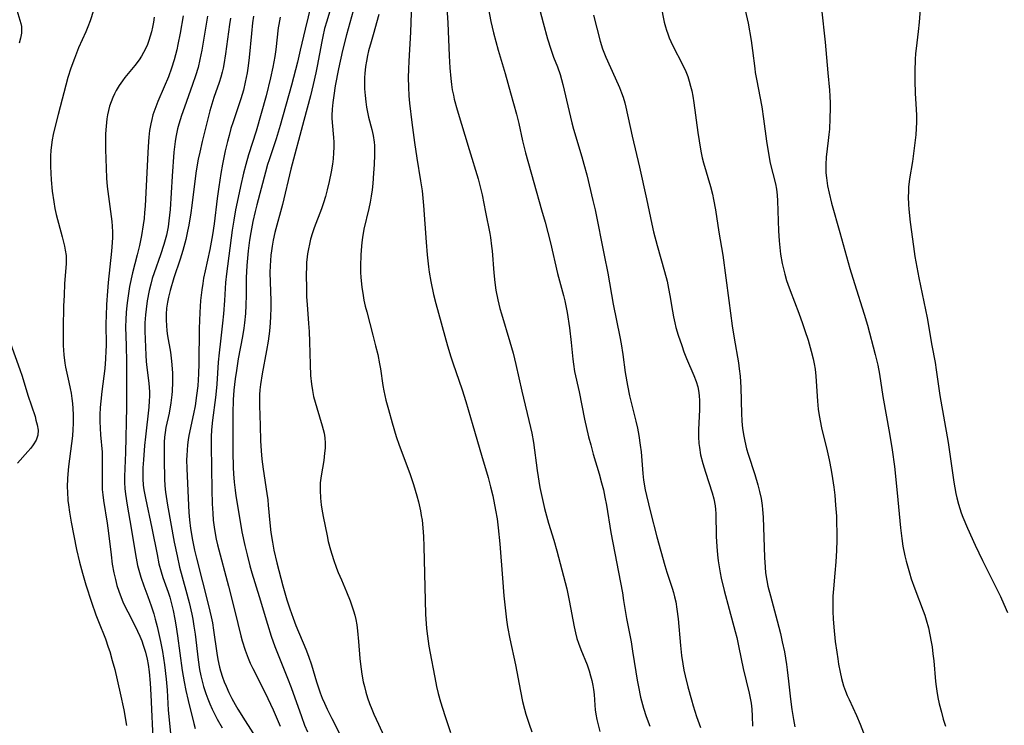
# Model space of a CAD drawing. Units: inches. Extents: x 2098051 to 2103332, y 186127 to 191568.
# Drawn here: x 2101280 to 2101410, y 187767 to 187860 of the extents above; entities that cross this region are included whole.
import ezdxf

# ---------------------------------------------------------------- set-up
doc = ezdxf.new("R2010")
doc.units = ezdxf.units.IN
doc.header["$MEASUREMENT"] = 0
doc.layers.add('c_19_T14S_R20E', color=21, linetype='Continuous')

msp = doc.modelspace()

# ---------------------------------------------------------------- linework, layer by layer
at = {"layer": 'c_19_T14S_R20E'}
for points in [[(2101336.33, 187864.57, 1074), (2101336.63, 187859.78, 1074), (2101336.81, 187855.45, 1074), (2101336.9, 187853.88, 1074), (2101337.02, 187852.45, 1074), (2101337.12, 187851.68, 1074), (2101337.22, 187850.96, 1074), (2101337.36, 187850.24, 1074), (2101337.47, 187849.73, 1074), (2101337.85, 187848.32, 1074), (2101339.44, 187843.1, 1074), (2101340.61, 187839.2, 1074), (2101340.94, 187837.96, 1074), (2101341.14, 187837.08, 1074), (2101341.58, 187834.8, 1074), (2101342.17, 187832.02, 1074), (2101342.26, 187831.48, 1074), (2101342.41, 187830.33, 1074), (2101342.47, 187829.73, 1074), (2101342.71, 187826.79, 1074), (2101342.84, 187825.54, 1074), (2101342.97, 187824.54, 1074), (2101343.21, 187823.25, 1074), (2101343.49, 187822.11, 1074), (2101343.69, 187821.41, 1074), (2101344.82, 187817.7, 1074), (2101345.23, 187816.2, 1074), (2101345.59, 187814.73, 1074), (2101346.39, 187811.19, 1074), (2101347.54, 187806.4, 1074), (2101347.7, 187805.66, 1074), (2101347.92, 187804.4, 1074), (2101348.43, 187800.74, 1074), (2101348.79, 187798.48, 1074), (2101349.1, 187796.91, 1074), (2101349.38, 187795.69, 1074), (2101349.91, 187793.79, 1074), (2101350.61, 187791.53, 1074), (2101351.03, 187790.11, 1074), (2101352.31, 187785.1, 1074), (2101352.65, 187783.58, 1074), (2101353.3, 187780.09, 1074), (2101353.47, 187779.32, 1074), (2101353.67, 187778.57, 1074), (2101353.88, 187777.92, 1074), (2101354.19, 187777.1, 1074), (2101355, 187775.06, 1074), (2101355.27, 187774.29, 1074), (2101355.47, 187773.65, 1074), (2101355.64, 187773, 1074), (2101355.77, 187772.34, 1074), (2101355.85, 187771.83, 1074), (2101355.92, 187771.15, 1074), (2101356.03, 187769.78, 1074), (2101356.09, 187769.16, 1074), (2101356.18, 187768.55, 1074), (2101356.3, 187767.85, 1074), (2101356.45, 187767.16, 1074), (2101356.68, 187766.27, 1074)], [(2101321.51, 187862.86, 1082), (2101320.64, 187860.03, 1082), (2101320.37, 187859.07, 1082), (2101320.13, 187857.99, 1082), (2101320, 187857.34, 1082), (2101319.4, 187854.06, 1082), (2101319.22, 187853.19, 1082), (2101318.87, 187851.68, 1082), (2101318.49, 187850.17, 1082), (2101317.64, 187846.9, 1082), (2101315.91, 187840.48, 1082), (2101314.81, 187835.83, 1082), (2101313.81, 187832.11, 1082), (2101313.59, 187831.13, 1082), (2101313.44, 187830.33, 1082), (2101313.35, 187829.73, 1082), (2101313.28, 187829.13, 1082), (2101313.22, 187828.43, 1082), (2101313.18, 187827.72, 1082), (2101313.16, 187826.87, 1082), (2101313.17, 187825.56, 1082), (2101313.25, 187823.17, 1082), (2101313.26, 187822.18, 1082), (2101313.24, 187821.05, 1082), (2101313.2, 187820.19, 1082), (2101313.09, 187819.1, 1082), (2101312.9, 187817.79, 1082), (2101312.69, 187816.55, 1082), (2101312.12, 187813.49, 1082), (2101311.91, 187812.07, 1082), (2101311.83, 187811.36, 1082), (2101311.79, 187810.73, 1082), (2101311.77, 187810.02, 1082), (2101311.77, 187809.3, 1082), (2101311.85, 187806.66, 1082), (2101311.92, 187804.63, 1082), (2101311.99, 187803.3, 1082), (2101312.08, 187802.2, 1082), (2101312.25, 187800.89, 1082), (2101312.75, 187797.69, 1082), (2101312.86, 187796.86, 1082), (2101312.94, 187796.14, 1082), (2101313.15, 187793.8, 1082), (2101313.28, 187792.56, 1082), (2101313.47, 187791.28, 1082), (2101313.67, 187790.21, 1082), (2101314.07, 187788.54, 1082), (2101314.87, 187785.5, 1082), (2101315.38, 187783.67, 1082), (2101315.77, 187782.46, 1082), (2101316.2, 187781.23, 1082), (2101316.56, 187780.29, 1082), (2101317.88, 187777.13, 1082), (2101318.23, 187776.24, 1082), (2101318.62, 187775.08, 1082), (2101319.3, 187772.85, 1082), (2101319.79, 187771.4, 1082), (2101320.06, 187770.69, 1082), (2101320.34, 187770, 1082), (2101320.69, 187769.21, 1082), (2101321.3, 187767.98, 1082), (2101322.98, 187764.72, 1082)], [(2101331.89, 187863.68, 1076), (2101331.69, 187858.55, 1076), (2101331.47, 187854.72, 1076), (2101331.43, 187853.67, 1076), (2101331.41, 187852.6, 1076), (2101331.43, 187851.29, 1076), (2101331.48, 187850.18, 1076), (2101331.57, 187849.19, 1076), (2101331.87, 187846.65, 1076), (2101332.23, 187843.99, 1076), (2101332.54, 187841.93, 1076), (2101333.04, 187838.94, 1076), (2101333.22, 187837.63, 1076), (2101333.42, 187835.69, 1076), (2101333.75, 187830.84, 1076), (2101333.89, 187829.17, 1076), (2101334.08, 187827.6, 1076), (2101334.18, 187826.89, 1076), (2101334.39, 187825.68, 1076), (2101334.75, 187823.96, 1076), (2101335.05, 187822.75, 1076), (2101336.6, 187817.19, 1076), (2101337.04, 187815.72, 1076), (2101337.29, 187814.93, 1076), (2101338.52, 187811.35, 1076), (2101338.99, 187809.85, 1076), (2101339.93, 187806.67, 1076), (2101341.05, 187802.73, 1076), (2101341.95, 187799.78, 1076), (2101342.28, 187798.57, 1076), (2101342.57, 187797.36, 1076), (2101342.93, 187795.5, 1076), (2101343.12, 187794.35, 1076), (2101343.29, 187793.15, 1076), (2101343.49, 187791.03, 1076), (2101343.83, 187786.52, 1076), (2101344.02, 187784.17, 1076), (2101344.22, 187782.2, 1076), (2101344.38, 187781.01, 1076), (2101344.52, 187780.11, 1076), (2101344.81, 187778.5, 1076), (2101345.55, 187775.1, 1076), (2101346.21, 187771.59, 1076), (2101346.49, 187770.24, 1076), (2101346.74, 187769.22, 1076), (2101346.92, 187768.57, 1076), (2101347.34, 187767.26, 1076), (2101347.71, 187766.23, 1076)], [(2101399.03, 187862.7, 1060), (2101398.83, 187859.87, 1060), (2101398.7, 187858.64, 1060), (2101398.41, 187856.39, 1060), (2101398.35, 187855.77, 1060), (2101398.3, 187854.98, 1060), (2101398.26, 187853.4, 1060), (2101398.26, 187852.16, 1060), (2101398.31, 187850.51, 1060), (2101398.45, 187848.36, 1060), (2101398.49, 187847.63, 1060), (2101398.49, 187846.7, 1060), (2101398.45, 187845.86, 1060), (2101398.38, 187845.01, 1060), (2101398.18, 187843.28, 1060), (2101397.93, 187841.51, 1060), (2101397.56, 187839.2, 1060), (2101397.44, 187838.13, 1060), (2101397.4, 187837.48, 1060), (2101397.38, 187836.82, 1060), (2101397.41, 187835.81, 1060), (2101397.45, 187835.19, 1060), (2101397.64, 187833.49, 1060), (2101398.07, 187830.28, 1060), (2101398.27, 187828.95, 1060), (2101398.8, 187826.16, 1060), (2101399.87, 187820.86, 1060), (2101400.51, 187817.2, 1060), (2101400.92, 187814.98, 1060), (2101401.08, 187814.03, 1060), (2101401.56, 187810.62, 1060), (2101402.65, 187804.41, 1060), (2101402.89, 187802.88, 1060), (2101403.42, 187799.18, 1060), (2101403.68, 187797.69, 1060), (2101403.81, 187797.1, 1060), (2101404.02, 187796.27, 1060), (2101404.19, 187795.71, 1060), (2101404.39, 187795.13, 1060), (2101404.61, 187794.56, 1060), (2101405.22, 187793.11, 1060), (2101406.22, 187790.87, 1060), (2101407.17, 187788.86, 1060), (2101408.83, 187785.59, 1060), (2101409.57, 187784.09, 1060), (2101410.02, 187783.1, 1060), (2101410.47, 187781.98, 1060)], [(2101279.74, 187861.45, 1100), (2101280.15, 187860.15, 1100), (2101280.26, 187859.73, 1100), (2101280.35, 187859.3, 1100), (2101280.38, 187858.85, 1100), (2101280.36, 187858.42, 1100), (2101280.25, 187857.77, 1100), (2101280.06, 187857.12, 1100)], [(2101289.85, 187861.42, 1098), (2101289.41, 187860.08, 1098), (2101289.11, 187859.29, 1098), (2101288.84, 187858.63, 1098), (2101287.9, 187856.48, 1098), (2101287.34, 187855.1, 1098), (2101286.88, 187853.82, 1098), (2101286.5, 187852.58, 1098), (2101285.19, 187847.68, 1098), (2101284.72, 187845.82, 1098), (2101284.55, 187845.05, 1098), (2101284.42, 187844.38, 1098), (2101284.32, 187843.68, 1098), (2101284.25, 187842.96, 1098), (2101284.21, 187842.23, 1098), (2101284.19, 187841.5, 1098), (2101284.2, 187840.84, 1098), (2101284.23, 187839.96, 1098), (2101284.29, 187839.08, 1098), (2101284.43, 187837.6, 1098), (2101284.62, 187836.16, 1098), (2101284.78, 187835.28, 1098), (2101284.95, 187834.5, 1098), (2101285.73, 187831.56, 1098), (2101286.04, 187830.33, 1098), (2101286.15, 187829.78, 1098), (2101286.25, 187829.09, 1098), (2101286.26, 187828.81, 1098), (2101286.26, 187828.02, 1098), (2101286.06, 187825.34, 1098), (2101285.98, 187823.87, 1098), (2101285.93, 187822.42, 1098), (2101285.86, 187819.5, 1098), (2101285.85, 187818.56, 1098), (2101285.88, 187817.22, 1098), (2101285.96, 187815.97, 1098), (2101286.09, 187814.9, 1098), (2101286.19, 187814.34, 1098), (2101286.63, 187812.37, 1098), (2101286.81, 187811.54, 1098), (2101286.92, 187810.91, 1098), (2101287.03, 187810.24, 1098), (2101287.11, 187809.57, 1098), (2101287.16, 187808.9, 1098), (2101287.2, 187808.05, 1098), (2101287.19, 187806.92, 1098), (2101287.15, 187806.12, 1098), (2101287.09, 187805.32, 1098), (2101286.98, 187804.27, 1098), (2101286.59, 187801.25, 1098), (2101286.45, 187799.71, 1098), (2101286.41, 187798.54, 1098), (2101286.42, 187797.92, 1098), (2101286.49, 187796.75, 1098), (2101286.55, 187796.19, 1098), (2101286.68, 187795.24, 1098), (2101286.92, 187793.9, 1098), (2101287.63, 187790.3, 1098), (2101288.03, 187788.62, 1098), (2101288.42, 187787.17, 1098), (2101288.87, 187785.63, 1098), (2101289.6, 187783.34, 1098), (2101290.16, 187781.69, 1098), (2101290.51, 187780.78, 1098), (2101291.43, 187778.52, 1098), (2101291.82, 187777.42, 1098), (2101292.01, 187776.83, 1098), (2101292.35, 187775.67, 1098), (2101292.67, 187774.45, 1098), (2101293.4, 187771.34, 1098), (2101293.87, 187769.15, 1098), (2101294.22, 187767.07, 1098)], [(2101318.6, 187862.23, 1084), (2101317.78, 187858.98, 1084), (2101317.16, 187856.18, 1084), (2101316.79, 187854.62, 1084), (2101315.99, 187851.58, 1084), (2101314.5, 187846.24, 1084), (2101313.97, 187844.48, 1084), (2101313.04, 187841.73, 1084), (2101312.84, 187841.09, 1084), (2101312.55, 187840.08, 1084), (2101311.42, 187835.78, 1084), (2101311.2, 187834.92, 1084), (2101310.9, 187833.59, 1084), (2101310.62, 187832.14, 1084), (2101310.46, 187831.12, 1084), (2101310.28, 187829.73, 1084), (2101310.1, 187827.76, 1084), (2101310.01, 187826.17, 1084), (2101310.01, 187823.86, 1084), (2101309.99, 187822.56, 1084), (2101309.92, 187821.42, 1084), (2101309.8, 187820.19, 1084), (2101309.71, 187819.51, 1084), (2101309.53, 187818.41, 1084), (2101308.98, 187815.46, 1084), (2101308.72, 187813.93, 1084), (2101308.56, 187812.84, 1084), (2101308.4, 187811.34, 1084), (2101308.31, 187810.06, 1084), (2101308.27, 187808.31, 1084), (2101308.26, 187803.17, 1084), (2101308.29, 187801.13, 1084), (2101308.33, 187800.28, 1084), (2101308.41, 187799.2, 1084), (2101308.55, 187798.11, 1084), (2101308.66, 187797.38, 1084), (2101309.22, 187793.98, 1084), (2101309.46, 187792.62, 1084), (2101309.84, 187790.82, 1084), (2101310.13, 187789.58, 1084), (2101310.5, 187788.16, 1084), (2101310.76, 187787.21, 1084), (2101311.74, 187784.1, 1084), (2101312.81, 187780.46, 1084), (2101313.32, 187778.88, 1084), (2101313.81, 187777.51, 1084), (2101314.14, 187776.64, 1084), (2101315.47, 187773.34, 1084), (2101315.95, 187772.11, 1084), (2101317.31, 187768.25, 1084), (2101317.73, 187767.12, 1084), (2101318.09, 187766.22, 1084)], [(2101324.35, 187862.19, 1080), (2101323.24, 187858.21, 1080), (2101322.72, 187856.14, 1080), (2101322.18, 187853.73, 1080), (2101321.77, 187851.49, 1080), (2101321.57, 187850.19, 1080), (2101321.46, 187849.3, 1080), (2101321.38, 187848.42, 1080), (2101321.34, 187847.55, 1080), (2101321.34, 187847.22, 1080), (2101321.36, 187846.66, 1080), (2101321.53, 187844.68, 1080), (2101321.57, 187844.07, 1080), (2101321.58, 187843.37, 1080), (2101321.55, 187842.66, 1080), (2101321.48, 187841.85, 1080), (2101321.39, 187841.15, 1080), (2101321.23, 187840.14, 1080), (2101320.97, 187838.85, 1080), (2101320.71, 187837.77, 1080), (2101320.47, 187836.9, 1080), (2101320.2, 187836.04, 1080), (2101319.94, 187835.26, 1080), (2101319, 187832.74, 1080), (2101318.78, 187832.09, 1080), (2101318.52, 187831.23, 1080), (2101318.36, 187830.6, 1080), (2101318.22, 187829.96, 1080), (2101318.11, 187829.32, 1080), (2101318.05, 187828.92, 1080), (2101317.99, 187828.19, 1080), (2101317.96, 187827.45, 1080), (2101317.95, 187826.71, 1080), (2101317.97, 187824.57, 1080), (2101317.99, 187823.63, 1080), (2101318.05, 187822.61, 1080), (2101318.24, 187820.14, 1080), (2101318.31, 187819.05, 1080), (2101318.37, 187817.69, 1080), (2101318.45, 187814.7, 1080), (2101318.52, 187813.26, 1080), (2101318.63, 187812.1, 1080), (2101318.76, 187811.26, 1080), (2101318.92, 187810.48, 1080), (2101319.11, 187809.72, 1080), (2101319.33, 187808.98, 1080), (2101320.06, 187806.6, 1080), (2101320.19, 187806.12, 1080), (2101320.3, 187805.63, 1080), (2101320.39, 187805.05, 1080), (2101320.44, 187804.33, 1080), (2101320.43, 187803.66, 1080), (2101320.37, 187802.99, 1080), (2101320.25, 187802.06, 1080), (2101319.9, 187800.01, 1080), (2101319.8, 187799.1, 1080), (2101319.78, 187798.15, 1080), (2101319.82, 187797.08, 1080), (2101319.92, 187796.18, 1080), (2101320, 187795.61, 1080), (2101320.16, 187794.67, 1080), (2101320.69, 187792.1, 1080), (2101320.85, 187791.36, 1080), (2101321.13, 187790.25, 1080), (2101321.52, 187789, 1080), (2101321.94, 187787.84, 1080), (2101322.17, 187787.25, 1080), (2101322.58, 187786.28, 1080), (2101323.26, 187784.71, 1080), (2101323.74, 187783.53, 1080), (2101323.97, 187782.88, 1080), (2101324.18, 187782.22, 1080), (2101324.34, 187781.65, 1080), (2101324.47, 187781.07, 1080), (2101324.6, 187780.38, 1080), (2101324.72, 187779.56, 1080), (2101324.86, 187778.15, 1080), (2101325.02, 187775.92, 1080), (2101325.09, 187775.19, 1080), (2101325.27, 187773.86, 1080), (2101325.47, 187772.85, 1080), (2101325.61, 187772.23, 1080), (2101325.81, 187771.47, 1080), (2101326.04, 187770.73, 1080), (2101326.3, 187769.99, 1080), (2101326.58, 187769.25, 1080), (2101326.87, 187768.55, 1080), (2101327.46, 187767.24, 1080), (2101328.2, 187765.69, 1080)], [(2101342, 187861.62, 1072), (2101342.32, 187859.99, 1072), (2101342.67, 187858.49, 1072), (2101343.28, 187856.19, 1072), (2101344.19, 187853.09, 1072), (2101344.88, 187850.55, 1072), (2101345.68, 187847.73, 1072), (2101345.98, 187846.51, 1072), (2101346.47, 187844.21, 1072), (2101346.87, 187842.65, 1072), (2101347.97, 187838.71, 1072), (2101349.01, 187835.14, 1072), (2101349.46, 187833.51, 1072), (2101350.16, 187830.78, 1072), (2101351.12, 187826.71, 1072), (2101351.89, 187823.8, 1072), (2101352.05, 187823.1, 1072), (2101352.36, 187821.57, 1072), (2101352.67, 187819.55, 1072), (2101352.89, 187817.63, 1072), (2101353.11, 187815.43, 1072), (2101353.2, 187814.75, 1072), (2101353.35, 187813.81, 1072), (2101353.94, 187811.1, 1072), (2101354.68, 187807.48, 1072), (2101355.21, 187805.18, 1072), (2101355.48, 187804.13, 1072), (2101355.82, 187802.86, 1072), (2101356.59, 187800.29, 1072), (2101356.92, 187799.1, 1072), (2101357.15, 187798.16, 1072), (2101357.35, 187797.2, 1072), (2101357.55, 187796.14, 1072), (2101358.12, 187792.55, 1072), (2101359.66, 187784.56, 1072), (2101359.83, 187783.56, 1072), (2101360.19, 187781.21, 1072), (2101360.8, 187778.1, 1072), (2101361, 187776.89, 1072), (2101361.42, 187774.14, 1072), (2101361.61, 187773.05, 1072), (2101361.77, 187772.19, 1072), (2101362.07, 187770.82, 1072), (2101362.47, 187769.36, 1072), (2101362.82, 187768.28, 1072), (2101363.29, 187766.98, 1072)], [(2101348.76, 187861.46, 1070), (2101349.23, 187859.81, 1070), (2101349.8, 187857.69, 1070), (2101350.21, 187856.32, 1070), (2101350.59, 187855.26, 1070), (2101351.09, 187853.97, 1070), (2101351.43, 187853, 1070), (2101351.62, 187852.34, 1070), (2101351.8, 187851.67, 1070), (2101352.62, 187848.1, 1070), (2101353, 187846.59, 1070), (2101353.23, 187845.78, 1070), (2101354.31, 187842.13, 1070), (2101354.59, 187841.13, 1070), (2101354.95, 187839.72, 1070), (2101355.78, 187836.34, 1070), (2101356.06, 187835.13, 1070), (2101357.28, 187829.15, 1070), (2101357.74, 187826.78, 1070), (2101358.44, 187822.69, 1070), (2101359.31, 187818.35, 1070), (2101359.48, 187817.42, 1070), (2101359.7, 187816.05, 1070), (2101360.04, 187813.65, 1070), (2101360.33, 187811.92, 1070), (2101360.62, 187810.56, 1070), (2101361.42, 187807.23, 1070), (2101361.64, 187806.29, 1070), (2101361.83, 187805.34, 1070), (2101362.02, 187804.08, 1070), (2101362.12, 187803.2, 1070), (2101362.37, 187800.31, 1070), (2101362.47, 187799.45, 1070), (2101362.68, 187798.17, 1070), (2101362.83, 187797.44, 1070), (2101363.36, 187795.22, 1070), (2101364.21, 187791.96, 1070), (2101365.28, 187788.17, 1070), (2101365.55, 187787.29, 1070), (2101366.25, 187785.19, 1070), (2101366.41, 187784.62, 1070), (2101366.56, 187784.04, 1070), (2101366.7, 187783.39, 1070), (2101366.85, 187782.44, 1070), (2101367.01, 187781.13, 1070), (2101367.34, 187777.61, 1070), (2101367.47, 187776.31, 1070), (2101367.63, 187775.23, 1070), (2101367.79, 187774.38, 1070), (2101367.96, 187773.64, 1070), (2101368.32, 187772.18, 1070), (2101368.77, 187770.48, 1070), (2101369, 187769.68, 1070), (2101369.44, 187768.26, 1070), (2101369.96, 187766.83, 1070)], [(2101364.74, 187862.13, 1066), (2101365.19, 187859.89, 1066), (2101365.34, 187859.29, 1066), (2101365.47, 187858.85, 1066), (2101365.65, 187858.34, 1066), (2101365.85, 187857.83, 1066), (2101366.28, 187856.87, 1066), (2101367.64, 187854.21, 1066), (2101368.02, 187853.38, 1066), (2101368.29, 187852.71, 1066), (2101368.49, 187852.09, 1066), (2101368.67, 187851.45, 1066), (2101368.83, 187850.81, 1066), (2101368.97, 187850.11, 1066), (2101369.11, 187849.25, 1066), (2101369.63, 187845.31, 1066), (2101369.79, 187844.21, 1066), (2101370.03, 187842.85, 1066), (2101370.21, 187841.97, 1066), (2101370.37, 187841.31, 1066), (2101371.29, 187838.2, 1066), (2101371.54, 187837.21, 1066), (2101371.7, 187836.49, 1066), (2101371.95, 187835.14, 1066), (2101372.39, 187832.19, 1066), (2101372.9, 187829.14, 1066), (2101373.72, 187823.15, 1066), (2101374.15, 187819.82, 1066), (2101374.41, 187818.18, 1066), (2101374.98, 187814.92, 1066), (2101375.09, 187814.12, 1066), (2101375.19, 187813.16, 1066), (2101375.29, 187811.69, 1066), (2101375.39, 187808.18, 1066), (2101375.43, 187807.34, 1066), (2101375.49, 187806.67, 1066), (2101375.56, 187806, 1066), (2101375.67, 187805.25, 1066), (2101375.8, 187804.6, 1066), (2101376.06, 187803.59, 1066), (2101376.27, 187802.87, 1066), (2101377.13, 187800.21, 1066), (2101377.54, 187798.83, 1066), (2101377.77, 187797.94, 1066), (2101377.96, 187797.04, 1066), (2101378.11, 187796.11, 1066), (2101378.17, 187795.59, 1066), (2101378.25, 187794.56, 1066), (2101378.43, 187789.23, 1066), (2101378.49, 187787.95, 1066), (2101378.57, 187787.22, 1066), (2101378.73, 187786.19, 1066), (2101378.87, 187785.48, 1066), (2101379.19, 187784.18, 1066), (2101380.08, 187780.88, 1066), (2101380.51, 187779.21, 1066), (2101380.76, 187778.13, 1066), (2101381.04, 187776.79, 1066), (2101381.32, 187775.14, 1066), (2101381.42, 187774.4, 1066), (2101381.6, 187772.91, 1066), (2101381.85, 187770.57, 1066), (2101382.02, 187769.19, 1066), (2101382.23, 187767.85, 1066), (2101382.42, 187766.88, 1066)], [(2101375.88, 187861.47, 1064), (2101376.24, 187859.77, 1064), (2101376.64, 187857.47, 1064), (2101376.83, 187856.16, 1064), (2101377.12, 187853.77, 1064), (2101377.2, 187853.23, 1064), (2101377.39, 187852.14, 1064), (2101377.82, 187850.09, 1064), (2101378.06, 187848.71, 1064), (2101378.28, 187847.15, 1064), (2101378.68, 187844.19, 1064), (2101378.94, 187842.54, 1064), (2101379.18, 187841.3, 1064), (2101379.87, 187838.56, 1064), (2101380.01, 187837.83, 1064), (2101380.09, 187837.07, 1064), (2101380.15, 187836.31, 1064), (2101380.28, 187832.36, 1064), (2101380.36, 187831.05, 1064), (2101380.44, 187830.16, 1064), (2101380.55, 187829.27, 1064), (2101380.76, 187828.04, 1064), (2101380.91, 187827.33, 1064), (2101381.09, 187826.63, 1064), (2101381.34, 187825.8, 1064), (2101381.5, 187825.32, 1064), (2101381.8, 187824.49, 1064), (2101382.96, 187821.49, 1064), (2101383.45, 187820.12, 1064), (2101383.76, 187819.22, 1064), (2101384.16, 187817.92, 1064), (2101384.59, 187816.45, 1064), (2101384.84, 187815.46, 1064), (2101384.98, 187814.78, 1064), (2101385.1, 187814.1, 1064), (2101385.2, 187813.19, 1064), (2101385.39, 187809.89, 1064), (2101385.5, 187808.83, 1064), (2101385.59, 187808.23, 1064), (2101385.76, 187807.26, 1064), (2101385.96, 187806.35, 1064), (2101386.68, 187803.32, 1064), (2101386.94, 187802.15, 1064), (2101387.21, 187800.79, 1064), (2101387.4, 187799.65, 1064), (2101387.56, 187798.51, 1064), (2101387.68, 187797.46, 1064), (2101387.8, 187796.16, 1064), (2101387.9, 187794.72, 1064), (2101387.93, 187793.89, 1064), (2101387.96, 187792.48, 1064), (2101387.95, 187791.55, 1064), (2101387.9, 187790.17, 1064), (2101387.81, 187788.69, 1064), (2101387.7, 187787.18, 1064), (2101387.52, 187785.1, 1064), (2101387.45, 187784.14, 1064), (2101387.43, 187783.37, 1064), (2101387.44, 187782.1, 1064), (2101387.48, 187781.15, 1064), (2101387.56, 187780.06, 1064), (2101387.76, 187778.15, 1064), (2101387.95, 187776.75, 1064), (2101388.08, 187775.88, 1064), (2101388.19, 187775.19, 1064), (2101388.4, 187774.11, 1064), (2101388.59, 187773.26, 1064), (2101388.72, 187772.79, 1064), (2101388.86, 187772.31, 1064), (2101389.1, 187771.61, 1064), (2101389.33, 187771.05, 1064), (2101389.57, 187770.49, 1064), (2101390.55, 187768.39, 1064), (2101391.04, 187767.25, 1064), (2101391.49, 187766.1, 1064)], [(2101385.92, 187861.65, 1062), (2101386.41, 187857.25, 1062), (2101386.76, 187853.19, 1062), (2101386.99, 187850.93, 1062), (2101387.04, 187850.14, 1062), (2101387.08, 187849.21, 1062), (2101387.08, 187848.54, 1062), (2101387.04, 187847.17, 1062), (2101386.98, 187845.76, 1062), (2101386.92, 187845.06, 1062), (2101386.84, 187844.26, 1062), (2101386.55, 187842.07, 1062), (2101386.49, 187841.12, 1062), (2101386.49, 187840.7, 1062), (2101386.52, 187840.02, 1062), (2101386.58, 187839.33, 1062), (2101386.74, 187838.29, 1062), (2101386.94, 187837.33, 1062), (2101387.27, 187836.02, 1062), (2101388.38, 187832.13, 1062), (2101389.23, 187828.97, 1062), (2101389.67, 187827.39, 1062), (2101390.28, 187825.39, 1062), (2101391.59, 187821.35, 1062), (2101392.02, 187819.9, 1062), (2101393.02, 187816.03, 1062), (2101393.36, 187814.61, 1062), (2101393.59, 187813.44, 1062), (2101394.04, 187810.51, 1062), (2101394.93, 187805.6, 1062), (2101395.27, 187803.43, 1062), (2101395.56, 187801.24, 1062), (2101395.85, 187798.66, 1062), (2101396.02, 187796.84, 1062), (2101396.35, 187793.17, 1062), (2101396.53, 187791.74, 1062), (2101396.69, 187790.72, 1062), (2101396.94, 187789.48, 1062), (2101397.12, 187788.75, 1062), (2101397.55, 187787.2, 1062), (2101397.79, 187786.43, 1062), (2101398.25, 187785.13, 1062), (2101399.35, 187782.22, 1062), (2101399.56, 187781.63, 1062), (2101399.76, 187781.03, 1062), (2101400.05, 187779.96, 1062), (2101400.25, 187779.06, 1062), (2101400.42, 187778.13, 1062), (2101400.53, 187777.45, 1062), (2101400.65, 187776.54, 1062), (2101400.75, 187775.63, 1062), (2101400.97, 187772.89, 1062), (2101401.05, 187772.21, 1062), (2101401.14, 187771.61, 1062), (2101401.3, 187770.77, 1062), (2101401.48, 187769.94, 1062), (2101401.76, 187768.84, 1062), (2101402.01, 187767.9, 1062), (2101402.29, 187766.98, 1062)], [(2101297.88, 187860.56, 1096), (2101297.77, 187859.9, 1096), (2101297.65, 187859.24, 1096), (2101297.51, 187858.63, 1096), (2101297.35, 187858.03, 1096), (2101297.17, 187857.46, 1096), (2101296.98, 187856.94, 1096), (2101296.76, 187856.44, 1096), (2101296.48, 187855.87, 1096), (2101296.2, 187855.39, 1096), (2101295.88, 187854.91, 1096), (2101295.31, 187854.15, 1096), (2101294.01, 187852.57, 1096), (2101293.68, 187852.14, 1096), (2101293.26, 187851.53, 1096), (2101292.87, 187850.89, 1096), (2101292.62, 187850.42, 1096), (2101292.4, 187849.93, 1096), (2101292.18, 187849.38, 1096), (2101292, 187848.81, 1096), (2101291.84, 187848.22, 1096), (2101291.73, 187847.67, 1096), (2101291.63, 187847.12, 1096), (2101291.53, 187846.15, 1096), (2101291.46, 187845.14, 1096), (2101291.44, 187844.18, 1096), (2101291.45, 187843.08, 1096), (2101291.52, 187840.64, 1096), (2101291.59, 187839.3, 1096), (2101291.68, 187838.21, 1096), (2101291.84, 187836.89, 1096), (2101292.21, 187834.24, 1096), (2101292.28, 187833.59, 1096), (2101292.33, 187832.95, 1096), (2101292.37, 187832.16, 1096), (2101292.37, 187831.48, 1096), (2101292.34, 187830.81, 1096), (2101292.25, 187829.65, 1096), (2101291.82, 187825.55, 1096), (2101291.72, 187824.4, 1096), (2101291.6, 187822.65, 1096), (2101291.53, 187821.12, 1096), (2101291.51, 187820.17, 1096), (2101291.53, 187817.16, 1096), (2101291.51, 187816.51, 1096), (2101291.46, 187815.44, 1096), (2101291.35, 187814.19, 1096), (2101290.96, 187811.14, 1096), (2101290.83, 187809.89, 1096), (2101290.76, 187809.04, 1096), (2101290.72, 187808.09, 1096), (2101290.71, 187807.21, 1096), (2101290.74, 187806.33, 1096), (2101290.79, 187805.45, 1096), (2101290.99, 187803.15, 1096), (2101291.02, 187802.66, 1096), (2101291.03, 187802.18, 1096), (2101291.03, 187801.29, 1096), (2101290.99, 187799.33, 1096), (2101291.03, 187798.23, 1096), (2101291.1, 187797.51, 1096), (2101291.19, 187796.78, 1096), (2101291.66, 187793.77, 1096), (2101291.84, 187792.47, 1096), (2101292.19, 187789.58, 1096), (2101292.35, 187788.37, 1096), (2101292.55, 187787.22, 1096), (2101292.75, 187786.32, 1096), (2101292.96, 187785.55, 1096), (2101293.2, 187784.78, 1096), (2101293.37, 187784.3, 1096), (2101293.73, 187783.41, 1096), (2101294.04, 187782.73, 1096), (2101294.38, 187782.07, 1096), (2101295.36, 187780.19, 1096), (2101295.69, 187779.52, 1096), (2101296, 187778.85, 1096), (2101296.24, 187778.24, 1096), (2101296.44, 187777.66, 1096), (2101296.71, 187776.76, 1096), (2101296.93, 187775.84, 1096), (2101297.07, 187775.11, 1096), (2101297.21, 187774.16, 1096), (2101297.36, 187772.66, 1096), (2101297.45, 187771.11, 1096), (2101297.75, 187764.44, 1096)], [(2101301.7, 187860.72, 1094), (2101301.3, 187858.43, 1094), (2101301.01, 187856.96, 1094), (2101300.85, 187856.23, 1094), (2101300.5, 187854.91, 1094), (2101300.16, 187853.82, 1094), (2101299.75, 187852.68, 1094), (2101299.2, 187851.34, 1094), (2101298.37, 187849.43, 1094), (2101298.08, 187848.7, 1094), (2101297.72, 187847.66, 1094), (2101297.55, 187847.04, 1094), (2101297.42, 187846.46, 1094), (2101297.27, 187845.6, 1094), (2101297.17, 187844.72, 1094), (2101297.11, 187844.14, 1094), (2101297.03, 187842.7, 1094), (2101296.69, 187835.6, 1094), (2101296.62, 187834.77, 1094), (2101296.54, 187833.96, 1094), (2101296.44, 187833.16, 1094), (2101296.21, 187831.74, 1094), (2101295.92, 187830.4, 1094), (2101295.64, 187829.19, 1094), (2101295.03, 187826.79, 1094), (2101294.64, 187825.02, 1094), (2101294.48, 187824.08, 1094), (2101294.34, 187823.15, 1094), (2101294.26, 187822.48, 1094), (2101294.17, 187821.56, 1094), (2101294.12, 187820.64, 1094), (2101294.11, 187819.67, 1094), (2101294.18, 187817.16, 1094), (2101294.22, 187815.06, 1094), (2101294.24, 187811.14, 1094), (2101294.22, 187809.09, 1094), (2101294.11, 187803.12, 1094), (2101293.96, 187799.95, 1094), (2101293.95, 187799.14, 1094), (2101294, 187798.34, 1094), (2101294.08, 187797.58, 1094), (2101294.31, 187796.13, 1094), (2101294.84, 187793.13, 1094), (2101295.39, 187789.66, 1094), (2101295.69, 187788.18, 1094), (2101295.92, 187787.28, 1094), (2101296.11, 187786.65, 1094), (2101296.51, 187785.49, 1094), (2101297.03, 187784.08, 1094), (2101297.46, 187782.88, 1094), (2101297.81, 187781.8, 1094), (2101298.01, 187781.11, 1094), (2101298.27, 187780.13, 1094), (2101298.54, 187778.95, 1094), (2101298.72, 187778.14, 1094), (2101298.96, 187776.83, 1094), (2101299.24, 187775.07, 1094), (2101299.47, 187773.18, 1094), (2101299.59, 187771.74, 1094), (2101299.73, 187769.11, 1094), (2101300.15, 187764.76, 1094)], [(2101304.91, 187860.67, 1092), (2101304.18, 187856.21, 1092), (2101303.92, 187854.96, 1092), (2101303.66, 187853.9, 1092), (2101303.33, 187852.79, 1092), (2101302.94, 187851.64, 1092), (2101301.86, 187848.69, 1092), (2101301.47, 187847.55, 1092), (2101301.13, 187846.43, 1092), (2101300.97, 187845.79, 1092), (2101300.75, 187844.73, 1092), (2101300.65, 187844.12, 1092), (2101300.48, 187842.71, 1092), (2101300.24, 187839.57, 1092), (2101299.98, 187835.18, 1092), (2101299.83, 187833.69, 1092), (2101299.7, 187832.86, 1092), (2101299.49, 187831.79, 1092), (2101299.33, 187831.16, 1092), (2101299.15, 187830.55, 1092), (2101298.7, 187829.2, 1092), (2101297.86, 187826.8, 1092), (2101297.63, 187826.07, 1092), (2101297.42, 187825.33, 1092), (2101297.21, 187824.47, 1092), (2101296.95, 187823.13, 1092), (2101296.8, 187822.03, 1092), (2101296.72, 187821.25, 1092), (2101296.65, 187820.2, 1092), (2101296.65, 187819.1, 1092), (2101296.77, 187815.93, 1092), (2101296.82, 187815.12, 1092), (2101296.89, 187814.31, 1092), (2101297.16, 187812.24, 1092), (2101297.21, 187811.68, 1092), (2101297.24, 187811.11, 1092), (2101297.24, 187810.52, 1092), (2101297.22, 187809.92, 1092), (2101297.16, 187809.09, 1092), (2101296.72, 187805.15, 1092), (2101296.61, 187804.02, 1092), (2101296.46, 187802.11, 1092), (2101296.4, 187801.08, 1092), (2101296.38, 187800.35, 1092), (2101296.39, 187799.62, 1092), (2101296.44, 187798.79, 1092), (2101296.52, 187798.19, 1092), (2101296.71, 187797.08, 1092), (2101297.57, 187793.12, 1092), (2101298.25, 187789.63, 1092), (2101298.51, 187788.43, 1092), (2101298.79, 187787.34, 1092), (2101299.03, 187786.61, 1092), (2101299.73, 187784.67, 1092), (2101299.94, 187784.01, 1092), (2101300.22, 187782.97, 1092), (2101300.38, 187782.23, 1092), (2101300.6, 187781.11, 1092), (2101300.73, 187780.38, 1092), (2101300.95, 187778.9, 1092), (2101301.59, 187774.33, 1092), (2101301.83, 187772.84, 1092), (2101302.05, 187771.7, 1092), (2101302.35, 187770.38, 1092), (2101303.09, 187767.32, 1092), (2101303.28, 187766.69, 1092)], [(2101307.93, 187860.41, 1090), (2101307.8, 187859.57, 1090), (2101307.3, 187855.7, 1090), (2101307.07, 187854.31, 1090), (2101306.96, 187853.8, 1090), (2101306.84, 187853.28, 1090), (2101306.66, 187852.61, 1090), (2101306.46, 187851.94, 1090), (2101305.77, 187849.94, 1090), (2101305.23, 187848.2, 1090), (2101304.76, 187846.44, 1090), (2101304.2, 187844.16, 1090), (2101303.89, 187842.75, 1090), (2101303.7, 187841.81, 1090), (2101303.43, 187840.26, 1090), (2101303.24, 187838.91, 1090), (2101302.85, 187835.7, 1090), (2101302.72, 187834.74, 1090), (2101302.45, 187833.12, 1090), (2101302.29, 187832.31, 1090), (2101302.04, 187831.2, 1090), (2101301.65, 187829.77, 1090), (2101301.29, 187828.59, 1090), (2101300.48, 187826.14, 1090), (2101299.98, 187824.49, 1090), (2101299.76, 187823.61, 1090), (2101299.63, 187822.93, 1090), (2101299.52, 187822.15, 1090), (2101299.46, 187821.36, 1090), (2101299.45, 187820.58, 1090), (2101299.48, 187819.84, 1090), (2101299.55, 187819.16, 1090), (2101299.64, 187818.49, 1090), (2101300.01, 187816.33, 1090), (2101300.16, 187815.17, 1090), (2101300.26, 187814.14, 1090), (2101300.29, 187813.58, 1090), (2101300.31, 187812.38, 1090), (2101300.26, 187811.2, 1090), (2101300.22, 187810.69, 1090), (2101300.09, 187809.65, 1090), (2101299.84, 187808.29, 1090), (2101299.43, 187806.4, 1090), (2101299.31, 187805.72, 1090), (2101299.24, 187805.12, 1090), (2101299.19, 187804.47, 1090), (2101299.18, 187803.54, 1090), (2101299.21, 187802.13, 1090), (2101299.22, 187799.62, 1090), (2101299.27, 187798.72, 1090), (2101299.36, 187797.88, 1090), (2101299.63, 187796.15, 1090), (2101300.52, 187791.28, 1090), (2101300.89, 187789.45, 1090), (2101301.23, 187787.97, 1090), (2101302.07, 187784.93, 1090), (2101302.5, 187783.3, 1090), (2101302.84, 187781.77, 1090), (2101302.97, 187781.1, 1090), (2101303.12, 187780.19, 1090), (2101303.27, 187779.14, 1090), (2101303.67, 187775.75, 1090), (2101303.87, 187774.47, 1090), (2101304.04, 187773.65, 1090), (2101304.2, 187772.94, 1090), (2101304.39, 187772.24, 1090), (2101304.69, 187771.3, 1090), (2101304.95, 187770.6, 1090), (2101305.23, 187769.92, 1090), (2101305.54, 187769.24, 1090), (2101306.2, 187767.91, 1090), (2101306.83, 187766.77, 1090)], [(2101310.99, 187860.67, 1088), (2101310.87, 187859.81, 1088), (2101310.7, 187858.37, 1088), (2101310.4, 187855.24, 1088), (2101310.28, 187854.12, 1088), (2101310.15, 187853.22, 1088), (2101309.9, 187851.95, 1088), (2101309.65, 187850.92, 1088), (2101309.32, 187849.77, 1088), (2101308.28, 187846.75, 1088), (2101308, 187845.84, 1088), (2101307.75, 187844.92, 1088), (2101307.54, 187844.13, 1088), (2101307.26, 187842.91, 1088), (2101306.9, 187841.15, 1088), (2101306.69, 187839.93, 1088), (2101306.41, 187838.16, 1088), (2101306.2, 187836.6, 1088), (2101305.78, 187833.29, 1088), (2101305.57, 187831.84, 1088), (2101305.41, 187830.87, 1088), (2101305.22, 187829.9, 1088), (2101304.59, 187827.06, 1088), (2101304.4, 187826.11, 1088), (2101304.28, 187825.42, 1088), (2101304.15, 187824.55, 1088), (2101303.99, 187823.14, 1088), (2101303.89, 187821.56, 1088), (2101303.83, 187819.46, 1088), (2101303.76, 187814.86, 1088), (2101303.71, 187813.47, 1088), (2101303.62, 187811.89, 1088), (2101303.48, 187810.61, 1088), (2101303.27, 187809.26, 1088), (2101303.07, 187808.21, 1088), (2101302.47, 187805.35, 1088), (2101302.37, 187804.78, 1088), (2101302.28, 187804.09, 1088), (2101302.21, 187803.4, 1088), (2101302.17, 187802.71, 1088), (2101302.16, 187802.15, 1088), (2101302.17, 187800.99, 1088), (2101302.4, 187796.12, 1088), (2101302.46, 187795.19, 1088), (2101302.55, 187794.23, 1088), (2101302.68, 187793.07, 1088), (2101302.94, 187791.53, 1088), (2101303.21, 187790.2, 1088), (2101303.46, 187789.15, 1088), (2101305.06, 187782.92, 1088), (2101305.41, 187781.43, 1088), (2101305.57, 187780.61, 1088), (2101305.72, 187779.67, 1088), (2101306.13, 187776.64, 1088), (2101306.27, 187775.78, 1088), (2101306.5, 187774.76, 1088), (2101306.63, 187774.28, 1088), (2101306.89, 187773.46, 1088), (2101307.11, 187772.85, 1088), (2101307.36, 187772.25, 1088), (2101307.74, 187771.42, 1088), (2101308.14, 187770.63, 1088), (2101308.56, 187769.84, 1088), (2101308.92, 187769.22, 1088), (2101309.89, 187767.67, 1088), (2101311.28, 187765.49, 1088)], [(2101314.49, 187860.54, 1086), (2101314.32, 187859.59, 1086), (2101314.25, 187859.13, 1086), (2101313.95, 187856.29, 1086), (2101313.81, 187855.36, 1086), (2101313.55, 187853.96, 1086), (2101313.24, 187852.53, 1086), (2101312.65, 187850.17, 1086), (2101312.01, 187847.82, 1086), (2101311.32, 187845.52, 1086), (2101310.32, 187842.36, 1086), (2101309.97, 187841.12, 1086), (2101309.67, 187839.94, 1086), (2101309.27, 187838.18, 1086), (2101308.95, 187836.73, 1086), (2101308.62, 187835.14, 1086), (2101308.39, 187833.76, 1086), (2101308.18, 187832.42, 1086), (2101307.41, 187826.69, 1086), (2101307.3, 187825.52, 1086), (2101307.17, 187823.16, 1086), (2101307.03, 187821.39, 1086), (2101306.91, 187820.18, 1086), (2101306.61, 187817.79, 1086), (2101306.44, 187816.25, 1086), (2101306.34, 187815.02, 1086), (2101306.14, 187812.1, 1086), (2101306.06, 187811.19, 1086), (2101305.98, 187810.37, 1086), (2101305.59, 187807.37, 1086), (2101305.46, 187806.11, 1086), (2101305.4, 187805.15, 1086), (2101305.38, 187804, 1086), (2101305.47, 187798.16, 1086), (2101305.53, 187796.32, 1086), (2101305.6, 187795.08, 1086), (2101305.67, 187794.16, 1086), (2101305.78, 187793.25, 1086), (2101305.92, 187792.4, 1086), (2101306.07, 187791.65, 1086), (2101306.24, 187790.91, 1086), (2101307.67, 187785.47, 1086), (2101308.5, 187782.17, 1086), (2101309.29, 187778.92, 1086), (2101309.48, 187778.23, 1086), (2101309.87, 187777, 1086), (2101310.27, 187775.96, 1086), (2101310.56, 187775.31, 1086), (2101310.9, 187774.59, 1086), (2101312.52, 187771.38, 1086), (2101313.56, 187769.14, 1086), (2101314.49, 187766.99, 1086)], [(2101327.52, 187860.89, 1078), (2101327.23, 187859.79, 1078), (2101326.88, 187858.54, 1078), (2101326.5, 187857.29, 1078), (2101326.17, 187856.09, 1078), (2101326.03, 187855.5, 1078), (2101325.88, 187854.76, 1078), (2101325.76, 187854.02, 1078), (2101325.66, 187853.13, 1078), (2101325.63, 187852.58, 1078), (2101325.61, 187852.03, 1078), (2101325.64, 187851.08, 1078), (2101325.7, 187850.2, 1078), (2101325.79, 187849.38, 1078), (2101325.89, 187848.69, 1078), (2101326.02, 187848, 1078), (2101326.16, 187847.35, 1078), (2101326.58, 187845.73, 1078), (2101326.76, 187844.93, 1078), (2101326.89, 187844.07, 1078), (2101326.93, 187843.6, 1078), (2101326.95, 187843.12, 1078), (2101326.96, 187842.38, 1078), (2101326.91, 187841.12, 1078), (2101326.84, 187839.97, 1078), (2101326.73, 187838.61, 1078), (2101326.63, 187837.77, 1078), (2101326.51, 187836.94, 1078), (2101326.36, 187836.12, 1078), (2101326.19, 187835.3, 1078), (2101325.56, 187832.58, 1078), (2101325.36, 187831.45, 1078), (2101325.28, 187830.8, 1078), (2101325.18, 187829.79, 1078), (2101325.13, 187829.15, 1078), (2101325.1, 187827.72, 1078), (2101325.11, 187826.89, 1078), (2101325.15, 187826.18, 1078), (2101325.27, 187824.92, 1078), (2101325.44, 187823.81, 1078), (2101325.56, 187823.21, 1078), (2101325.73, 187822.39, 1078), (2101325.92, 187821.66, 1078), (2101326.74, 187818.58, 1078), (2101327.1, 187817.16, 1078), (2101327.37, 187816.02, 1078), (2101327.63, 187814.78, 1078), (2101327.75, 187814.13, 1078), (2101328.07, 187811.92, 1078), (2101328.19, 187811.22, 1078), (2101328.45, 187810, 1078), (2101328.78, 187808.78, 1078), (2101329.27, 187807.02, 1078), (2101329.8, 187805.23, 1078), (2101330.21, 187804.06, 1078), (2101331.62, 187800.33, 1078), (2101332.11, 187798.89, 1078), (2101332.55, 187797.37, 1078), (2101332.75, 187796.59, 1078), (2101333.02, 187795.39, 1078), (2101333.13, 187794.78, 1078), (2101333.23, 187794.16, 1078), (2101333.35, 187793.14, 1078), (2101333.43, 187792.02, 1078), (2101333.48, 187790.71, 1078), (2101333.62, 187783.57, 1078), (2101333.7, 187781.78, 1078), (2101333.83, 187779.87, 1078), (2101333.94, 187778.87, 1078), (2101334.12, 187777.56, 1078), (2101335.04, 187772.69, 1078), (2101335.15, 187772.2, 1078), (2101335.36, 187771.31, 1078), (2101335.67, 187770.19, 1078), (2101336.22, 187768.41, 1078), (2101336.99, 187766.16, 1078)], [(2101355.84, 187860.82, 1068), (2101356.72, 187857.37, 1068), (2101357.03, 187856.36, 1068), (2101357.46, 187855.27, 1068), (2101358.72, 187852.52, 1068), (2101359.26, 187851.28, 1068), (2101359.55, 187850.57, 1068), (2101359.76, 187849.98, 1068), (2101359.98, 187849.23, 1068), (2101360.13, 187848.67, 1068), (2101360.97, 187844.84, 1068), (2101361.94, 187840.73, 1068), (2101362.86, 187836.56, 1068), (2101363.55, 187833.25, 1068), (2101363.78, 187832.22, 1068), (2101364.26, 187830.4, 1068), (2101365.24, 187826.98, 1068), (2101365.56, 187825.7, 1068), (2101365.75, 187824.75, 1068), (2101365.93, 187823.8, 1068), (2101366.27, 187821.73, 1068), (2101366.41, 187820.99, 1068), (2101366.57, 187820.23, 1068), (2101366.73, 187819.6, 1068), (2101367.02, 187818.58, 1068), (2101367.49, 187817.2, 1068), (2101367.79, 187816.38, 1068), (2101368.14, 187815.51, 1068), (2101369.1, 187813.25, 1068), (2101369.38, 187812.49, 1068), (2101369.6, 187811.76, 1068), (2101369.75, 187811.02, 1068), (2101369.81, 187810.52, 1068), (2101369.84, 187810.02, 1068), (2101369.85, 187809.36, 1068), (2101369.83, 187808.75, 1068), (2101369.7, 187806.12, 1068), (2101369.7, 187805.17, 1068), (2101369.76, 187804.27, 1068), (2101369.82, 187803.78, 1068), (2101369.99, 187802.77, 1068), (2101370.26, 187801.65, 1068), (2101370.61, 187800.49, 1068), (2101371.52, 187797.77, 1068), (2101371.74, 187796.97, 1068), (2101371.91, 187796.07, 1068), (2101371.97, 187795.57, 1068), (2101372, 187795.07, 1068), (2101372.04, 187792.03, 1068), (2101372.11, 187790.68, 1068), (2101372.21, 187789.61, 1068), (2101372.3, 187788.82, 1068), (2101372.42, 187788.03, 1068), (2101372.57, 187787.21, 1068), (2101372.72, 187786.51, 1068), (2101373.11, 187784.89, 1068), (2101373.75, 187782.44, 1068), (2101374.56, 187779.5, 1068), (2101374.76, 187778.7, 1068), (2101375.05, 187777.37, 1068), (2101375.62, 187774.59, 1068), (2101376.39, 187771.35, 1068), (2101376.53, 187770.69, 1068), (2101376.65, 187770.04, 1068), (2101376.76, 187769.21, 1068), (2101376.8, 187768.32, 1068), (2101376.83, 187767, 1068)], [(2101278.92, 187817.49, 1100), (2101280.15, 187814.07, 1100), (2101280.44, 187813.18, 1100), (2101281.2, 187810.68, 1100), (2101282.15, 187807.83, 1100), (2101282.28, 187807.38, 1100), (2101282.45, 187806.74, 1100), (2101282.56, 187806.04, 1100), (2101282.54, 187805.38, 1100), (2101282.31, 187804.73, 1100), (2101281.92, 187804.09, 1100), (2101281.59, 187803.66, 1100), (2101281.22, 187803.22, 1100), (2101279.86, 187801.68, 1100)]]:
    msp.add_polyline3d(points, dxfattribs=at)

doc.saveas('drawing.dxf')
